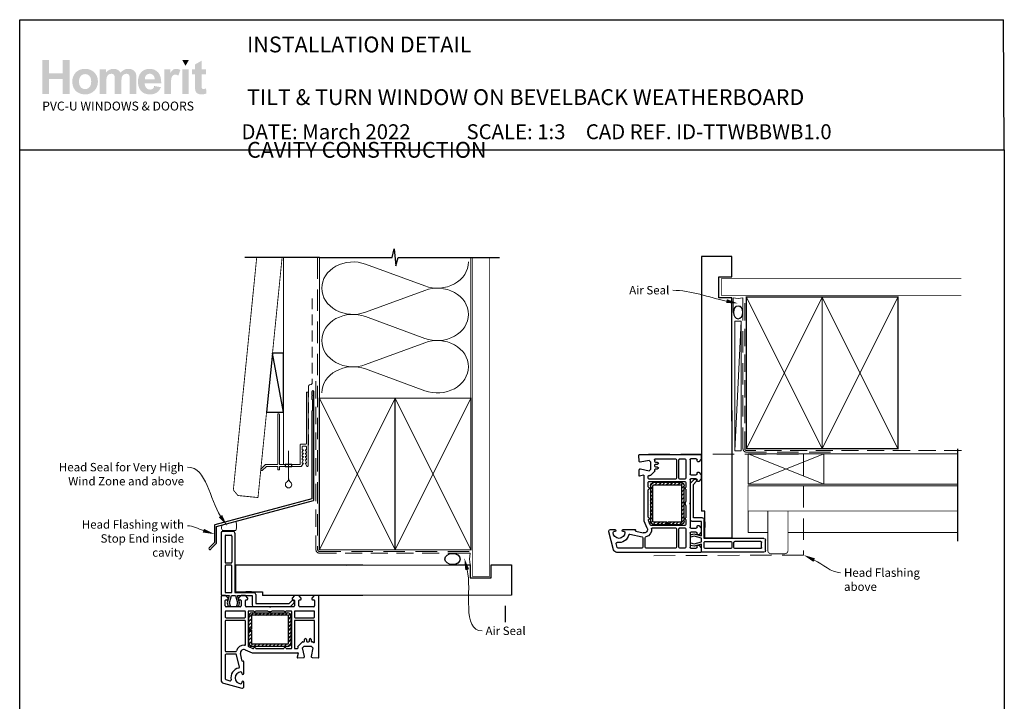
# Model space of a CAD drawing. Units: millimetres. Extents: x 12 to 1226, y 16 to 787.
# Drawn here: x 23 to 608, y 383 to 787 of the extents above; entities that cross this region are included whole.
import ezdxf
from ezdxf import colors
from ezdxf.entities.mleader import LeaderData, LeaderLine
from ezdxf.math import Vec2, Vec3

# ---------------------------------------------------------------- set-up
doc = ezdxf.new("R2010")
doc.units = ezdxf.units.MM
doc.linetypes.add('DASHED', pattern=[19.05, 12.7, -6.35])
doc.layers.add('Homerit', color=2, linetype='Continuous')
doc.layers.add('INK_EXT_XXXXXX', color=7, linetype='Continuous')
doc.styles.add('General notes', font='arial.ttf', dxfattribs={"height": 3.5})
doc.styles.get("Standard").update_dxf_attribs({"font": 'arial.ttf'})

# ---------------------------------------------------------------- blocks, each defined once
blk = doc.blocks.new('sealant')
at = {"layer": 'Homerit', "color": 9, "lineweight": 20}
blk.add_lwpolyline([(-10.46, -7), (0, -7, -0.106806), (0, 0), (-10.46, 0)], format="xyb", dxfattribs=at)
at = {"layer": 'Homerit', "color": 9, "lineweight": 20, "extrusion": (0, 0, -1)}
blk.add_ellipse((-10.46, -3.5), major_axis=(4.77, 0), ratio=0.733157, start_param=-1.570796, end_param=1.570796, dxfattribs=at)
at = {"layer": 'Homerit', "color": 7, "lineweight": 25}
blk.add_ellipse((-10.46, -3.5), major_axis=(-4.56, 0), ratio=0.728665, dxfattribs=at)
blk = doc.blocks.new('drop1')
at = {"layer": 'Homerit', "color": 8, "linetype": 'DASHED', "lineweight": 9, "ltscale": 20}
blk.add_lwpolyline([(0, -8.09), (0, 8.09)], dxfattribs=at)
at = {"layer": 'Homerit', "color": 2, "lineweight": 25}
blk.add_lwpolyline([(-2, -1.2), (2, -1.2), (2, 0), (-2, 0)], close=True, dxfattribs=at)
at = {"layer": 'Homerit', "color": 8, "linetype": 'Continuous', "lineweight": 9, "ltscale": 0.2}
blk.add_lwpolyline([(0, -8.1, -0.232217), (-1.17, -10.47, 2.918303), (1.17, -10.46, -0.232153), (0, -8.09)], format="xyb", dxfattribs=at)
blk = doc.blocks.new('PVC Profile')
at = {"lineweight": 25}
h = blk.add_hatch(dxfattribs=at)
h.set_pattern_fill('ANSI31', color=256, scale=0.5)
h.set_pattern_definition([(45, (113.603, 29.7745), (-1.122532, 1.122532), [])])
h.paths.add_polyline_path([(182.98, -14.95, -0.414214), (180.98, -12.95), (180.98, -5.2), (182.48, -5.2), (182.48, -12.95, 0.414214), (182.98, -13.45), (203.98, -13.45, 0.414214), (204.48, -12.95), (204.48, 3.05, 0.414214), (203.98, 3.55), (182.98, 3.55, 0.414214), (182.48, 3.05), (182.48, -4.7), (180.98, -4.7), (180.98, 3.05, -0.414214), (182.98, 5.05), (203.98, 5.05, -0.414196), (205.98, 3.05), (205.98, -12.95, -0.414214), (203.98, -14.95)])
for p, q in [((165.53, 53.37), (171.73, 53.37)), ((164.53, 52.37), (164.53, 16.37)), ((166.83, 50.57), (166.83, 35.07)), ((167.33, 51.07), (170.43, 51.07)), ((170.93, 50.57), (170.93, 35.07)), ((172.73, 52.37), (172.73, 16.97)), ((166.83, 32.77), (166.83, 17.47)), ((167.33, 34.57), (170.43, 34.57)), ((170.43, 33.27), (167.33, 33.27)), ((170.93, 17.47), (170.93, 32.77)), ((248.63, 33.36), (172.98, 33.36)), ((172.98, 33.36), (172.98, 17.36)), ((164.49, 14.75), (164.49, -34.9)), ((164.53, 16.37), (164.53, 15.86)), ((167.19, 15.25), (164.99, 15.25)), ((165.03, 15.36), (165.53, 15.37)), ((165.53, 15.37), (169.34, 15.37)), ((166.99, 9.06), (166.99, 12.25)), ((168.69, 13.75), (167.19, 15.25)), ((167.33, 16.97), (170.43, 16.97)), ((167.49, 12.75), (168.19, 12.75)), ((167.49, 12.75), (167.49, 12.75)), ((169.34, 15.37), (168.07, 11)), ((168.69, 13.25), (168.69, 13.75)), ((169.56, 11.02), (170.73, 15.37)), ((170.73, 15.37), (172.98, 15.37)), ((172.73, 16.97), (184.03, 16.97)), ((172.98, 17.36), (188.98, 17.36)), ((172.98, 15.37), (174.14, 11.02)), ((174.3, 15.37), (182.89, 15.37)), ((175.5, 10.87), (174.3, 15.37)), ((176.39, 15.25), (174.89, 13.75)), ((174.89, 13.75), (174.89, 13.25)), ((175.39, 12.75), (175.89, 12.75)), ((178.89, 15.25), (176.39, 15.25)), ((176.39, 12.25), (176.39, 9.05)), ((180.39, 13.75), (178.89, 15.25)), ((178.89, 9.05), (178.89, 12.25)), ((182.55, 17.36), (179.25, 17.36)), ((179.39, 12.75), (179.89, 12.75)), ((180.39, 13.25), (180.39, 13.75)), ((182.89, 15.37), (182.89, 9.75)), ((185.03, 15.97), (185.03, 10.57)), ((188.98, 17.36), (188.98, 15.36)), ((204.83, 10.57), (206.47, 12.21)), ((208.09, 15.25), (206.59, 13.75)), ((206.59, 13.75), (206.59, 13.25)), ((207.09, 12.75), (207.59, 12.75)), ((207.79, 11.9), (207.94, 11.47)), ((210.59, 15.25), (208.09, 15.25)), ((208.09, 12.25), (208.09, 9.05)), ((212.09, 13.75), (210.59, 15.25)), ((210.59, 9.05), (210.59, 12.25)), ((211.09, 12.75), (211.59, 12.75)), ((212.09, 13.25), (212.09, 13.75)), ((219.79, 15.25), (218.29, 13.75)), ((218.29, 13.75), (218.29, 13.25)), ((218.79, 12.75), (219.49, 12.75)), ((221.99, 15.25), (219.79, 15.25)), ((219.99, 12.25), (219.99, 9.05)), ((222.49, -21.45), (222.49, 14.75)), ((175.89, 8.55), (167.49, 8.55)), ((178.49, 6.05), (167.49, 6.05)), ((168.07, 11), (168.63, 8.89)), ((168.63, 8.89), (170.13, 8.89)), ((170.13, 8.89), (169.56, 11.02)), ((174.14, 11.02), (173.57, 8.89)), ((173.57, 8.89), (174.97, 8.89)), ((174.97, 8.89), (175.5, 10.87)), ((193.19, 8.55), (179.39, 8.55)), ((183.99, 6.05), (180.99, 6.05)), ((183.89, 8.75), (205.61, 8.75)), ((192.31, 6.05), (184.99, 6.05)), ((185.03, 10.57), (204.83, 10.57)), ((193.49, 8.25), (193.19, 8.55)), ((193.79, 8.55), (193.49, 8.25)), ((207.59, 8.55), (193.79, 8.55)), ((201.99, 6.05), (194.68, 6.05)), ((205.99, 6.05), (202.99, 6.05)), ((205.61, 8.75), (207.82, 10.95)), ((219.49, 6.05), (208.49, 6.05)), ((219.49, 8.55), (211.09, 8.55)), ((166.99, 5.55), (166.99, 2.5)), ((167.49, 2), (178.49, 2)), ((178.49, 0.5), (167.49, 0.5)), ((178.99, 2.5), (178.99, 5.55)), ((180.49, 5.55), (180.49, -14.61)), ((180.98, -4.7), (180.98, 3.05)), ((182.48, 3.05), (182.48, -4.7)), ((182.98, 5.05), (203.98, 5.05)), ((203.98, 3.55), (182.98, 3.55)), ((204.48, -12.95), (204.48, 3.05)), ((205.98, 3.05), (205.98, -12.95)), ((206.49, -15.75), (206.49, 5.55)), ((207.99, 5.55), (207.99, 2.5)), ((208.49, 2), (219.49, 2)), ((219.49, 0.5), (208.49, 0.5)), ((219.99, 2.5), (219.99, 5.55)), ((166.99, 0), (166.99, -17.5)), ((178.99, -13.78), (178.99, 0)), ((182.48, -4.7), (180.98, -4.7)), ((180.98, -5.2), (182.48, -5.2)), ((180.98, -12.95), (180.98, -5.2)), ((182.48, -5.2), (182.48, -12.95)), ((207.99, 0), (207.99, -15.75)), ((219.99, -12.08), (219.99, 0)), ((214.09, -11.75), (214.09, -10.75)), ((215.09, -10.75), (215.09, -11.75)), ((216.89, -11.75), (216.89, -10.75)), ((217.89, -10.75), (217.89, -11.75)), ((178.79, -16.92), (178.79, -16.92)), ((178.79, -16.92), (182.99, -18.75)), ((180.79, -15.06), (183.32, -16.17)), ((182.98, -13.45), (203.98, -13.45)), ((203.98, -14.95), (182.98, -14.95)), ((183.32, -16.17), (183.32, -16.17)), ((185.47, -16.25), (201.51, -16.25)), ((203.47, -16.25), (205.99, -16.25)), ((208.49, -16.25), (209.7, -16.25)), ((210.19, -15.64), (210.1, -15.23)), ((210.23, -14.77), (212.6, -12.4)), ((210.23, -14.77), (210.23, -14.77)), ((212.78, -15.75), (213.78, -14.75)), ((213.98, -20.94), (212.78, -15.75)), ((212.95, -12.25), (212.95, -12.25)), ((212.95, -12.25), (213.59, -12.25)), ((213.78, -14.75), (217.92, -14.75)), ((215.59, -12.25), (216.39, -12.25)), ((217.92, -14.75), (218.92, -15.75)), ((218.92, -15.75), (218, -20.98)), ((218.39, -12.25), (218.75, -12.25)), ((219.1, -12.39), (219.15, -12.44)), ((166.99, -20), (166.99, -34.13)), ((167.49, -18), (173.16, -18)), ((173.15, -19.5), (167.49, -19.5)), ((173.64, -19.89), (173.64, -19.89)), ((175.33, -27.15), (173.64, -19.89)), ((177.07, -23.59), (176.05, -19.2)), ((182.99, -18.75), (210.01, -18.75)), ((210.3, -19.13), (209.7, -21.36)), ((209.7, -21.36), (209.7, -21.36)), ((210.01, -21.74), (213.53, -21.55)), ((210.3, -19.13), (210.3, -19.13)), ((217.99, -21.06), (217.99, -21.06)), ((218.47, -21.56), (222.18, -21.75)), ((221.75, -21.77), (221.75, -21.77)), ((222.18, -21.75), (222.18, -21.75)), ((177.07, -23.59), (177.07, -23.59)), ((177.62, -23.76), (177.44, -23.81)), ((177.99, -31.05), (177.99, -24.06)), ((164.49, -34.9), (164.49, -34.9)), ((167.36, -34.62), (169.77, -35.26)), ((176.79, -30.6), (176.79, -31.05)), ((165.98, -36.84), (176.72, -39.71)), ((169.77, -35.26), (169.77, -35.26)), ((176.79, -36.15), (176.79, -36.6)), ((177.99, -38.75), (177.99, -36.15))]:
    blk.add_line(p, q, dxfattribs=at)
blk.add_line((248.63, 15.36), (188.98, 15.32))
for centre, radius, start, end in [((165.53, 52.37), 1, 90, 180), ((167.33, 50.57), 0.5, 90, 180), ((170.43, 50.57), 0.5, 0, 90), ((167.33, 35.07), 0.5, 180, 270), ((167.33, 32.77), 0.5, 90, 180), ((170.43, 35.07), 0.5, 270, 0), ((170.43, 32.77), 0.5, 0, 90), ((164.99, 14.75), 0.5, 90, 180), ((165.03, 15.86), 0.5, 180, 270.12471), ((167.33, 17.47), 0.5, 180, 270), ((167.49, 12.25), 0.5, 90, 180), ((168.19, 13.25), 0.5, 270, 0), ((170.43, 17.47), 0.5, 270, 0), ((175.39, 13.25), 0.5, 180, 270), ((175.89, 12.25), 0.5, 0, 90), ((179.39, 12.25), 0.5, 90, 180), ((179.89, 13.25), 0.5, 270, 0), ((184.03, 15.97), 1, 0, 90), ((207.03, 11.64), 0.8, 18.93829, 135), ((207.09, 13.25), 0.5, 180, 270), ((207.59, 12.25), 0.5, 0, 90), ((211.09, 12.25), 0.5, 90, 180), ((211.59, 13.25), 0.5, 270, 0), ((218.79, 13.25), 0.5, 180, 270), ((219.49, 12.25), 0.5, 0, 90), ((221.99, 14.75), 0.5, 360, 90), ((167.49, 9.05), 0.5, 178.73391, 270), ((167.49, 5.55), 0.5, 90, 180), ((175.89, 9.05), 0.5, 270, 0), ((178.49, 5.55), 0.5, 360, 90), ((179.39, 9.05), 0.5, 180, 270), ((180.99, 5.55), 0.5, 90, 180), ((183.89, 9.75), 1, 180, 270), ((184.49, 6.05), 0.5, 180, 0), ((193.49, 8.25), 2.5, 241.64363, 298.35637), ((202.49, 6.05), 0.5, 180, 0), ((205.99, 5.55), 0.5, 360, 90), ((207.59, 9.05), 0.5, 270, 0), ((207.46, 11.31), 0.5, 315, 18.93829), ((208.49, 5.55), 0.5, 90, 180), ((211.09, 9.05), 0.5, 180, 270), ((219.49, 9.05), 0.5, 270, 0), ((219.49, 5.55), 0.5, 360, 90), ((167.49, 2.5), 0.5, 180, 270), ((167.49, 0), 0.5, 90, 180), ((178.49, 2.5), 0.5, 270, 0), ((178.49, 0), 0.5, 0, 90), ((182.98, 3.05), 2, 90, 180), ((182.98, 3.05), 0.5, 90, 180), ((203.98, 3.05), 2, 360, 89.9965), ((203.98, 3.05), 0.5, 0, 90), ((208.49, 2.5), 0.5, 180, 270), ((208.49, 0), 0.5, 90, 180), ((219.49, 2.5), 0.5, 270, 0), ((219.49, 0), 0.5, 0, 90), ((214.59, -10.75), 0.5, 360, 180), ((217.39, -10.75), 0.5, 360, 180), ((167.49, -17.5), 0.5, 180, 270), ((177.99, -18.75), 4.5, 84.36712, 165.52272), ((177.99, -18.75), 2, 66.42098, 193.14481), ((178.49, -13.78), 0.5, 263.29002, 0), ((180.99, -14.6), 0.5, 180.56312, 246.41387), ((182.98, -12.95), 2, 180, 270), ((182.98, -12.95), 0.5, 180, 270), ((183.52, -15.71), 0.5, 246.41667, 345.98411), ((184.49, -15.95), 0.5, 12.01117, 165.9909), ((185.47, -15.75), 0.5, 191.0655, 270), ((201.51, -15.75), 0.5, 268.94024, 348.4679), ((202.49, -15.95), 0.5, 12.01124, 168.45825), ((203.47, -15.75), 0.5, 191.06543, 270), ((203.98, -12.95), 0.5, 270, 0), ((203.98, -12.95), 2, 270, 0), ((205.99, -15.75), 0.5, 270, 0), ((208.49, -15.75), 0.5, 180, 270), ((209.7, -15.75), 0.5, 270.07337, 13.00143), ((210.58, -15.12), 0.5, 135, 193.00458), ((212.95, -12.75), 0.5, 90, 135), ((213.59, -11.75), 0.5, 270, 0), ((215.59, -11.75), 0.5, 180, 270), ((216.39, -11.75), 0.5, 270, 0), ((218.39, -11.75), 0.5, 180, 270), ((218.75, -12.75), 0.5, 45.36695, 90), ((219.49, -12.08), 0.5, 226.31805, 0), ((167.49, -20), 0.5, 90, 180), ((173.15, -20), 0.5, 13.1372, 90), ((173.15, -17.5), 0.5, 270.31777, 345.52272), ((209.99, -21.44), 0.3, 164.99647, 273.01156), ((210.01, -19.05), 0.3, 345.00251, 90), ((213.49, -21.06), 0.5, 273.7496, 13.00143), ((218.49, -21.06), 0.5, 171.13801, 180), ((218.49, -21.06), 0.5, 180, 266.99089), ((222.19, -21.45), 0.3, 266.9915, 0), ((176.29, -33.6), 6, 102.85779, 190.45295), ((174.85, -27.27), 0.5, 282.85201, 13.14401), ((177.36, -23.52), 0.3, 193.15043, 284.99146), ((177.69, -24.05), 0.3, 358.85251, 105.02303), ((166.49, -34.9), 2, 179.99825, 255.00145), ((167.49, -34.14), 0.5, 179.76741, 255.0019), ((169.9, -34.78), 0.5, 254.98875, 10.45123), ((176.29, -33.6), 3.5, 90, 270), ((176.29, -30.6), 0.5, 0, 90), ((177.39, -31.05), 0.6, 180, 0), ((176.29, -36.6), 0.5, 270, 360), ((176.99, -38.75), 1, 253.9494, 0), ((177.39, -36.15), 0.6, 0, 180)]:
    blk.add_arc(centre, radius, start, end, dxfattribs=at)
blk.add_arc((171.72, 52.36), 1.01, 0.48723, 89.51277)

msp = doc.modelspace()

# ---------------------------------------------------------------- hatches: boundary and pattern name
at = {"linetype": 'Continuous', "true_color": 0x2776bb}
h = msp.add_hatch(color=152, dxfattribs=at)
h.dxf.hatch_style = 1
edge = h.paths.add_edge_path()
edge.add_spline(control_points=[(69.53, 750.29), (69.53, 752.47), (68.82, 754.27), (67.39, 755.7)], knot_values=[0, 0, 0, 0, 1, 1, 1, 1], degree=3, periodic=0)
edge.add_spline(control_points=[(67.39, 755.7), (65.97, 757.13), (64.14, 757.84), (61.91, 757.84)], knot_values=[0, 0, 0, 0, 1, 1, 1, 1], degree=3, periodic=0)
edge.add_spline(control_points=[(61.91, 757.84), (60.46, 757.84), (59.16, 757.52), (57.98, 756.89)], knot_values=[0, 0, 0, 0, 1, 1, 1, 1], degree=3, periodic=0)
edge.add_spline(control_points=[(57.98, 756.89), (56.81, 756.27), (55.91, 755.35), (55.27, 754.16)], knot_values=[0, 0, 0, 0, 1, 1, 1, 1], degree=3, periodic=0)
edge.add_spline(control_points=[(55.27, 754.16), (54.63, 752.96), (54.31, 751.73), (54.31, 750.45)], knot_values=[0, 0, 0, 0, 1, 1, 1, 1], degree=3, periodic=0)
edge.add_spline(control_points=[(54.31, 750.45), (54.31, 748.78), (54.63, 747.37), (55.27, 746.21)], knot_values=[0, 0, 0, 0, 1, 1, 1, 1], degree=3, periodic=0)
edge.add_spline(control_points=[(55.27, 746.21), (55.91, 745.04), (56.84, 744.16), (58.07, 743.56)], knot_values=[0, 0, 0, 0, 1, 1, 1, 1], degree=3, periodic=0)
edge.add_spline(control_points=[(58.07, 743.56), (59.29, 742.96), (60.58, 742.66), (61.94, 742.66)], knot_values=[0, 0, 0, 0, 1, 1, 1, 1], degree=3, periodic=0)
edge.add_spline(control_points=[(61.94, 742.66), (64.12, 742.66), (65.93, 743.38), (67.37, 744.82)], knot_values=[0, 0, 0, 0, 1, 1, 1, 1], degree=3, periodic=0)
edge.add_spline(control_points=[(67.37, 744.82), (68.81, 746.27), (69.53, 748.09), (69.53, 750.29)], knot_values=[0, 0, 0, 0, 1, 1, 1, 1], degree=3, periodic=0)
edge = h.paths.add_edge_path(flags=16)
edge.add_spline(control_points=[(58.31, 750.25), (58.31, 751.69), (58.66, 752.79), (59.35, 753.55)], knot_values=[0, 0, 0, 0, 1, 1, 1, 1], degree=3, periodic=0)
edge.add_spline(control_points=[(59.35, 753.55), (60.05, 754.32), (60.91, 754.7), (61.93, 754.7)], knot_values=[0, 0, 0, 0, 1, 1, 1, 1], degree=3, periodic=0)
edge.add_spline(control_points=[(61.93, 754.7), (62.95, 754.7), (63.81, 754.32), (64.5, 753.55)], knot_values=[0, 0, 0, 0, 1, 1, 1, 1], degree=3, periodic=0)
edge.add_spline(control_points=[(64.5, 753.55), (65.19, 752.79), (65.53, 751.69), (65.53, 750.28)], knot_values=[0, 0, 0, 0, 1, 1, 1, 1], degree=3, periodic=0)
edge.add_spline(control_points=[(65.53, 750.28), (65.53, 748.82), (65.19, 747.71), (64.5, 746.94)], knot_values=[0, 0, 0, 0, 1, 1, 1, 1], degree=3, periodic=0)
edge.add_spline(control_points=[(64.5, 746.94), (63.81, 746.18), (62.95, 745.8), (61.93, 745.8)], knot_values=[0, 0, 0, 0, 1, 1, 1, 1], degree=3, periodic=0)
edge.add_spline(control_points=[(61.93, 745.8), (60.91, 745.8), (60.05, 746.18), (59.35, 746.94)], knot_values=[0, 0, 0, 0, 1, 1, 1, 1], degree=3, periodic=0)
edge.add_spline(control_points=[(59.35, 746.94), (58.66, 747.71), (58.31, 748.81), (58.31, 750.25)], knot_values=[0, 0, 0, 0, 1, 1, 1, 1], degree=3, periodic=0)
edge = h.paths.add_edge_path()
edge.add_spline(control_points=[(74.52, 750.06), (74.52, 751.45), (74.62, 752.45), (74.83, 753.05)], knot_values=[0, 0, 0, 0, 1, 1, 1, 1], degree=3, periodic=0)
edge.add_spline(control_points=[(74.83, 753.05), (75.04, 753.66), (75.39, 754.12), (75.87, 754.43)], knot_values=[0, 0, 0, 0, 1, 1, 1, 1], degree=3, periodic=0)
edge.add_spline(control_points=[(75.87, 754.43), (76.35, 754.75), (76.9, 754.91), (77.5, 754.91)], knot_values=[0, 0, 0, 0, 1, 1, 1, 1], degree=3, periodic=0)
edge.add_spline(control_points=[(77.5, 754.91), (78, 754.91), (78.4, 754.81), (78.69, 754.61)], knot_values=[0, 0, 0, 0, 1, 1, 1, 1], degree=3, periodic=0)
edge.add_spline(control_points=[(78.69, 754.61), (78.99, 754.41), (79.2, 754.11), (79.34, 753.7)], knot_values=[0, 0, 0, 0, 1, 1, 1, 1], degree=3, periodic=0)
edge.add_spline(control_points=[(79.34, 753.7), (79.48, 753.29), (79.55, 752.37), (79.55, 750.96)], knot_values=[0, 0, 0, 0, 1, 1, 1, 1], degree=3, periodic=0)
edge.add_line((79.55, 750.96), (79.55, 743))
edge.add_line((79.55, 743), (83.46, 743))
edge.add_line((83.46, 743), (83.46, 749.98))
edge.add_spline(control_points=[(83.46, 749.98), (83.46, 751.34), (83.57, 752.34), (83.78, 752.98)], knot_values=[0, 0, 0, 0, 1, 1, 1, 1], degree=3, periodic=0)
edge.add_spline(control_points=[(83.78, 752.98), (84, 753.61), (84.35, 754.09), (84.83, 754.42)], knot_values=[0, 0, 0, 0, 1, 1, 1, 1], degree=3, periodic=0)
edge.add_spline(control_points=[(84.83, 754.42), (85.31, 754.75), (85.83, 754.91), (86.38, 754.91)], knot_values=[0, 0, 0, 0, 1, 1, 1, 1], degree=3, periodic=0)
edge.add_spline(control_points=[(86.38, 754.91), (87.13, 754.91), (87.69, 754.64), (88.05, 754.09)], knot_values=[0, 0, 0, 0, 1, 1, 1, 1], degree=3, periodic=0)
edge.add_spline(control_points=[(88.05, 754.09), (88.32, 753.67), (88.45, 752.74), (88.45, 751.3)], knot_values=[0, 0, 0, 0, 1, 1, 1, 1], degree=3, periodic=0)
edge.add_line((88.45, 751.3), (88.45, 743))
edge.add_line((88.45, 743), (92.37, 743))
edge.add_line((92.37, 743), (92.37, 752.28))
edge.add_spline(control_points=[(92.37, 752.28), (92.37, 753.66), (92.23, 754.66), (91.96, 755.28)], knot_values=[0, 0, 0, 0, 1, 1, 1, 1], degree=3, periodic=0)
edge.add_spline(control_points=[(91.96, 755.28), (91.59, 756.12), (91.03, 756.76), (90.28, 757.19)], knot_values=[0, 0, 0, 0, 1, 1, 1, 1], degree=3, periodic=0)
edge.add_spline(control_points=[(90.28, 757.19), (89.52, 757.62), (88.6, 757.84), (87.52, 757.84)], knot_values=[0, 0, 0, 0, 1, 1, 1, 1], degree=3, periodic=0)
edge.add_spline(control_points=[(87.52, 757.84), (86.66, 757.84), (85.86, 757.65), (85.11, 757.27)], knot_values=[0, 0, 0, 0, 1, 1, 1, 1], degree=3, periodic=0)
edge.add_spline(control_points=[(85.11, 757.27), (84.35, 756.89), (83.65, 756.31), (83, 755.54)], knot_values=[0, 0, 0, 0, 1, 1, 1, 1], degree=3, periodic=0)
edge.add_spline(control_points=[(83, 755.54), (82.56, 756.31), (81.99, 756.89), (81.29, 757.27)], knot_values=[0, 0, 0, 0, 1, 1, 1, 1], degree=3, periodic=0)
edge.add_spline(control_points=[(81.29, 757.27), (80.59, 757.65), (79.77, 757.84), (78.83, 757.84)], knot_values=[0, 0, 0, 0, 1, 1, 1, 1], degree=3, periodic=0)
edge.add_spline(control_points=[(78.83, 757.84), (77.04, 757.84), (75.51, 757.08), (74.22, 755.56)], knot_values=[0, 0, 0, 0, 1, 1, 1, 1], degree=3, periodic=0)
edge.add_line((74.22, 755.56), (74.22, 757.54))
edge.add_line((74.22, 757.54), (70.6, 757.54))
edge.add_line((70.6, 757.54), (70.6, 743))
edge.add_line((70.6, 743), (74.52, 743))
edge.add_line((74.52, 743), (74.52, 750.06))
edge = h.paths.add_edge_path()
edge.add_spline(control_points=[(107.11, 749.15), (107.16, 752.09), (106.55, 754.28), (105.28, 755.7)], knot_values=[0, 0, 0, 0, 1, 1, 1, 1], degree=3, periodic=0)
edge.add_spline(control_points=[(105.28, 755.7), (104.01, 757.13), (102.28, 757.84), (100.08, 757.84)], knot_values=[0, 0, 0, 0, 1, 1, 1, 1], degree=3, periodic=0)
edge.add_spline(control_points=[(100.08, 757.84), (98.12, 757.84), (96.5, 757.16), (95.22, 755.79)], knot_values=[0, 0, 0, 0, 1, 1, 1, 1], degree=3, periodic=0)
edge.add_spline(control_points=[(95.22, 755.79), (93.94, 754.43), (93.3, 752.55), (93.3, 750.14)], knot_values=[0, 0, 0, 0, 1, 1, 1, 1], degree=3, periodic=0)
edge.add_spline(control_points=[(93.3, 750.14), (93.3, 748.12), (93.79, 746.45), (94.76, 745.13)], knot_values=[0, 0, 0, 0, 1, 1, 1, 1], degree=3, periodic=0)
edge.add_spline(control_points=[(94.76, 745.13), (95.99, 743.48), (97.9, 742.66), (100.46, 742.66)], knot_values=[0, 0, 0, 0, 1, 1, 1, 1], degree=3, periodic=0)
edge.add_spline(control_points=[(100.46, 742.66), (102.09, 742.66), (103.44, 743.02), (104.52, 743.76)], knot_values=[0, 0, 0, 0, 1, 1, 1, 1], degree=3, periodic=0)
edge.add_spline(control_points=[(104.52, 743.76), (105.6, 744.49), (106.39, 745.56), (106.89, 746.96)], knot_values=[0, 0, 0, 0, 1, 1, 1, 1], degree=3, periodic=0)
edge.add_line((106.89, 746.96), (103.02, 747.6))
edge.add_spline(control_points=[(103.02, 747.6), (102.81, 746.88), (102.49, 746.35), (102.07, 746.03)], knot_values=[0, 0, 0, 0, 1, 1, 1, 1], degree=3, periodic=0)
edge.add_spline(control_points=[(102.07, 746.03), (101.65, 745.7), (101.13, 745.54), (100.52, 745.54)], knot_values=[0, 0, 0, 0, 1, 1, 1, 1], degree=3, periodic=0)
edge.add_spline(control_points=[(100.52, 745.54), (99.61, 745.54), (98.86, 745.85), (98.25, 746.49)], knot_values=[0, 0, 0, 0, 1, 1, 1, 1], degree=3, periodic=0)
edge.add_spline(control_points=[(98.25, 746.49), (97.65, 747.12), (97.33, 748.01), (97.3, 749.15)], knot_values=[0, 0, 0, 0, 1, 1, 1, 1], degree=3, periodic=0)
edge.add_line((97.3, 749.15), (107.11, 749.15))
edge = h.paths.add_edge_path(flags=16)
edge.add_spline(control_points=[(97.37, 751.52), (97.36, 752.56), (97.63, 753.39), (98.19, 754)], knot_values=[0, 0, 0, 0, 1, 1, 1, 1], degree=3, periodic=0)
edge.add_spline(control_points=[(98.19, 754), (98.75, 754.61), (99.46, 754.91), (100.32, 754.91)], knot_values=[0, 0, 0, 0, 1, 1, 1, 1], degree=3, periodic=0)
edge.add_spline(control_points=[(100.32, 754.91), (101.12, 754.91), (101.8, 754.62), (102.36, 754.05)], knot_values=[0, 0, 0, 0, 1, 1, 1, 1], degree=3, periodic=0)
edge.add_spline(control_points=[(102.36, 754.05), (102.91, 753.47), (103.21, 752.63), (103.24, 751.52)], knot_values=[0, 0, 0, 0, 1, 1, 1, 1], degree=3, periodic=0)
edge.add_line((103.24, 751.52), (97.37, 751.52))
edge = h.paths.add_edge_path()
edge.add_spline(control_points=[(112.87, 747.48), (112.87, 749.95), (112.97, 751.57), (113.19, 752.35)], knot_values=[0, 0, 0, 0, 1, 1, 1, 1], degree=3, periodic=0)
edge.add_spline(control_points=[(113.19, 752.35), (113.4, 753.12), (113.7, 753.66), (114.07, 753.95)], knot_values=[0, 0, 0, 0, 1, 1, 1, 1], degree=3, periodic=0)
edge.add_spline(control_points=[(114.07, 753.95), (114.44, 754.25), (114.9, 754.4), (115.43, 754.4)], knot_values=[0, 0, 0, 0, 1, 1, 1, 1], degree=3, periodic=0)
edge.add_spline(control_points=[(115.43, 754.4), (115.99, 754.4), (116.59, 754.19), (117.23, 753.77)], knot_values=[0, 0, 0, 0, 1, 1, 1, 1], degree=3, periodic=0)
edge.add_line((117.23, 753.77), (118.46, 757.12))
edge.add_spline(control_points=[(118.46, 757.12), (117.64, 757.6), (116.79, 757.84), (115.91, 757.84)], knot_values=[0, 0, 0, 0, 1, 1, 1, 1], degree=3, periodic=0)
edge.add_spline(control_points=[(115.91, 757.84), (115.28, 757.84), (114.72, 757.69), (114.23, 757.39)], knot_values=[0, 0, 0, 0, 1, 1, 1, 1], degree=3, periodic=0)
edge.add_spline(control_points=[(114.23, 757.39), (113.74, 757.09), (113.18, 756.45), (112.57, 755.47)], knot_values=[0, 0, 0, 0, 1, 1, 1, 1], degree=3, periodic=0)
edge.add_line((112.57, 755.47), (112.57, 757.54))
edge.add_line((112.57, 757.54), (108.95, 757.54))
edge.add_line((108.95, 757.54), (108.95, 743))
edge.add_line((108.95, 743), (112.87, 743))
edge.add_line((112.87, 743), (112.87, 747.48))
h.paths.add_polyline_path([(123.49, 757.54), (119.57, 757.54), (119.57, 743), (123.49, 743)])
edge = h.paths.add_edge_path()
edge.add_line((131.07, 754.48), (133.73, 754.48))
edge.add_line((133.73, 754.48), (133.73, 757.54))
edge.add_line((133.73, 757.54), (131.07, 757.54))
edge.add_line((131.07, 757.54), (131.07, 762.66))
edge.add_line((131.07, 762.66), (127.15, 760.42))
edge.add_line((127.15, 760.42), (127.15, 757.54))
edge.add_line((127.15, 757.54), (125.35, 757.54))
edge.add_line((125.35, 757.54), (125.35, 754.48))
edge.add_line((125.35, 754.48), (127.15, 754.48))
edge.add_line((127.15, 754.48), (127.15, 748.13))
edge.add_spline(control_points=[(127.15, 748.13), (127.15, 746.77), (127.2, 745.86), (127.28, 745.41)], knot_values=[0, 0, 0, 0, 1, 1, 1, 1], degree=3, periodic=0)
edge.add_spline(control_points=[(127.28, 745.41), (127.38, 744.78), (127.56, 744.28), (127.82, 743.91)], knot_values=[0, 0, 0, 0, 1, 1, 1, 1], degree=3, periodic=0)
edge.add_spline(control_points=[(127.82, 743.91), (128.08, 743.54), (128.49, 743.24), (129.05, 743.01)], knot_values=[0, 0, 0, 0, 1, 1, 1, 1], degree=3, periodic=0)
edge.add_spline(control_points=[(129.05, 743.01), (129.61, 742.77), (130.24, 742.66), (130.94, 742.66)], knot_values=[0, 0, 0, 0, 1, 1, 1, 1], degree=3, periodic=0)
edge.add_spline(control_points=[(130.94, 742.66), (132.08, 742.66), (133.09, 742.85), (133.99, 743.23)], knot_values=[0, 0, 0, 0, 1, 1, 1, 1], degree=3, periodic=0)
edge.add_line((133.99, 743.23), (133.71, 746.21))
edge.add_spline(control_points=[(133.71, 746.21), (133.03, 745.96), (132.51, 745.84), (132.15, 745.84)], knot_values=[0, 0, 0, 0, 1, 1, 1, 1], degree=3, periodic=0)
edge.add_spline(control_points=[(132.15, 745.84), (131.89, 745.84), (131.67, 745.9), (131.49, 746.03)], knot_values=[0, 0, 0, 0, 1, 1, 1, 1], degree=3, periodic=0)
edge.add_spline(control_points=[(131.49, 746.03), (131.31, 746.16), (131.2, 746.32), (131.14, 746.52)], knot_values=[0, 0, 0, 0, 1, 1, 1, 1], degree=3, periodic=0)
edge.add_spline(control_points=[(131.14, 746.52), (131.09, 746.72), (131.07, 747.41), (131.07, 748.6)], knot_values=[0, 0, 0, 0, 1, 1, 1, 1], degree=3, periodic=0)
edge.add_line((131.07, 748.6), (131.07, 754.48))
h.paths.add_polyline_path([(52.7, 763.04), (48.57, 763.04), (48.57, 755.17), (40.57, 755.17), (40.57, 763.04), (36.44, 763.04), (36.44, 743), (40.57, 743), (40.57, 751.77), (48.57, 751.77), (48.57, 743), (52.7, 743)])
at = {"linetype": 'Continuous', "lineweight": 0, "true_color": 0xed1f24}
h = msp.add_hatch(color=240, dxfattribs=at)
h.dxf.hatch_style = 1
h.paths.add_polyline_path([(123.48, 763.03), (119.59, 763.03), (121.53, 759.66)])

# ---------------------------------------------------------------- linework, layer by layer
at = {"color": 7}
for p, q in [((23.08, 671.37), (23.08, 786.99)), ((445.91, 646.47), (427.91, 646.47)), ((445.91, 634.47), (445.91, 646.47)), ((438.2, 634.47), (445.91, 634.47)), ((217.23, 463.38), (290.52, 463.44)), ((290.52, 463.44), (290.52, 455.74)), ((302.97, 455.74), (302.97, 463.45)), ((302.97, 463.45), (314.97, 463.45)), ((314.97, 463.45), (314.97, 445.45)), ((290.52, 455.74), (302.97, 455.74)), ((314.97, 445.45), (217.23, 445.38))]:
    msp.add_line(p, q, dxfattribs=at)
for p in [(23.08, 786.99), (607.6, 709.68)]:
    msp.add_line(p, (607.22, 786.99))
msp.add_lwpolyline([(23.08, 709.68), (607.6, 709.68), (607.6, 16.35), (23.08, 16.35)], close=True, dxfattribs=at)
at = {"layer": 'Homerit', "color": 7, "lineweight": 13}
msp.add_line((179.75, 645.94), (179.75, 523.02), dxfattribs=at)
at = {"layer": 'Homerit', "color": 7, "lineweight": 5}
for p, q in [((228.38, 641.92), (263.55, 628.99)), ((263.55, 626.38), (228.38, 613.44)), ((228.38, 610.83), (263.55, 597.9)), ((451.47, 608.09), (447.66, 531.19)), ((263.55, 595.29), (228.38, 582.35)), ((228.38, 579.74), (263.55, 566.81))]:
    msp.add_line(p, q, dxfattribs=at)
at = {"layer": 'Homerit', "color": 7, "ltscale": 0.7}
for points in [[(200.97, 645.94), (244.22, 645.94), (245.47, 650.94), (246.47, 640.94), (247.72, 645.94), (290.97, 645.94)], [(290.97, 645.94), (307.97, 645.94)], [(311.39, 422.17), (311.39, 439.17)]]:
    msp.add_lwpolyline(points, dxfattribs=at)
at = {"layer": 'Homerit', "color": 7, "lineweight": 30, "const_width": 0.5}
for points in [[(163.79, 645.94), (149.92, 507.92), (152.61, 504.63), (164.55, 503.43), (178.87, 645.94)], [(579.88, 495.42), (455.45, 495.42), (455.45, 510.42), (579.88, 510.42)]]:
    msp.add_lwpolyline(points, dxfattribs=at)
at = {"layer": 'Homerit', "color": 7}
for points in [[(200.97, 645.94), (156.77, 645.94)], [(179.75, 554.17), (173.16, 589.17)], [(245.97, 472.44), (245.97, 562.44)], [(245.97, 472.44), (245.97, 562.44)], [(579.88, 532.42), (579.88, 477.6)]]:
    msp.add_lwpolyline(points, dxfattribs=at)
at = {"layer": 'Homerit', "color": 7, "linetype": 'DASHED', "lineweight": 5}
msp.add_lwpolyline([(199.97, 645.94), (199.97, 472.44, 0.414214), (200.97, 471.44), (290.97, 471.44)], format="xyb", dxfattribs=at)
at = {"layer": 'Homerit', "color": 7, "lineweight": 13}
for points in [[(200.97, 562.44), (200.97, 645.94)], [(290.97, 562.44), (290.97, 645.94)]]:
    msp.add_lwpolyline(points, dxfattribs=at)
at = {"layer": 'Homerit', "color": 7, "lineweight": 25, "const_width": 0.4}
for points in [[(301.97, 645.95), (301.97, 456.44), (291.97, 456.44), (291.97, 645.95)], [(582.1, 633.39), (439.68, 633.39), (439.68, 623.39), (582.1, 623.39)]]:
    msp.add_lwpolyline(points, dxfattribs=at)
at = {"layer": 'Homerit', "color": 7, "linetype": 'DASHED', "lineweight": 13, "ltscale": 0.5}
msp.add_lwpolyline([(196.75, 621.51), (196.75, 571.51, -0.339454), (196.01, 570.55), (195.29, 570.36, 0.339454), (194.55, 569.39), (194.55, 534.32)], format="xyb", dxfattribs=at)
at = {"layer": 'Homerit', "color": 7, "linetype": 'DASHED', "lineweight": 13}
msp.add_lwpolyline([(504.47, 530.39), (454.47, 530.39, -0.414214), (452.47, 532.39), (452.47, 621.94)], format="xyb", dxfattribs=at)
at = {"layer": 'Homerit', "color": 7, "linetype": 'DASHED', "lineweight": 5, "ltscale": 0.8}
msp.add_lwpolyline([(582.1, 531.39), (454.47, 531.39, -0.414214), (453.47, 532.39), (453.47, 621.39)], format="xyb", dxfattribs=at)
at = {"layer": 'Homerit', "color": 7, "lineweight": 35, "const_width": 0.7}
for points in [[(454.47, 532.39), (454.47, 622.39), (499.47, 622.39), (499.47, 532.39)], [(499.47, 532.39), (499.47, 622.39), (544.47, 622.39), (544.47, 532.39)], [(200.97, 472.44), (200.97, 562.44), (245.97, 562.44), (245.97, 472.44)], [(245.97, 472.44), (245.97, 562.44), (290.97, 562.44), (290.97, 472.44)]]:
    msp.add_lwpolyline(points, close=True, dxfattribs=at)
at = {"layer": 'Homerit', "color": 7, "lineweight": 5}
for points in [[(454.47, 532.39), (499.47, 622.39)], [(454.47, 622.39), (499.47, 532.39)], [(499.47, 532.39), (544.47, 622.39)], [(499.47, 622.39), (544.47, 532.39)], [(200.97, 472.44), (245.97, 562.44)], [(200.97, 562.44), (245.97, 472.44)], [(245.97, 472.44), (290.97, 562.44)], [(245.97, 562.44), (290.97, 472.44)], [(455.45, 529.42), (500.45, 511.42)], [(500.45, 529.42), (455.45, 511.42)], [(500.45, 529.42), (579.88, 529.42)], [(500.45, 511.42), (579.88, 511.42)], [(455.45, 495.42), (455.45, 482.6), (467.2, 482.6)], [(479.2, 482.6), (579.88, 482.6)]]:
    msp.add_lwpolyline(points, dxfattribs=at)
at = {"layer": 'Homerit', "color": 7, "lineweight": 15}
msp.add_lwpolyline([(447.66, 608.09), (447.66, 531.19), (451.47, 531.19), (451.47, 608.09)], close=True, dxfattribs=at)
at = {"layer": 'Homerit', "color": 7}
msp.add_lwpolyline([(169.65, 554.17), (179.75, 554.17), (179.75, 589.17), (173.16, 589.17)], close=True, dxfattribs=at)
at = {"layer": 'Homerit', "color": 7, "linetype": 'DASHED', "lineweight": 13, "ltscale": 0.8}
msp.add_lwpolyline([(198.97, 572.44), (198.97, 472.44, 0.414214), (200.97, 470.44), (290.52, 470.44)], format="xyb", dxfattribs=at)
at = {"layer": 'Homerit', "color": 7, "lineweight": 25}
msp.add_lwpolyline([(197.78, 502.14), (197.78, 566.15, 1), (196.58, 566.15), (196.58, 564.35), (196.98, 563.95), (196.58, 563.55), (196.58, 561.75), (196.98, 561.35), (196.98, 555.15), (196.58, 554.75), (196.58, 502.67), (139, 487.24, 0.339454), (138.63, 486.76), (138.63, 476.72), (135.59, 473.68, 1.488372), (136.78, 473.18), (139.68, 476.08, 0.198912), (139.83, 476.43), (139.83, 486.22), (197.41, 501.65, 0.339454)], format="xyb", close=True, dxfattribs=at)
at = {"layer": 'Homerit', "color": 7, "lineweight": 20}
for points in [[(184.7, 523.02), (184.7, 521.82), (190.17, 521.82, 0.267949), (190.43, 521.97), (191.5, 523.82), (190.75, 523.82), (190.75, 524.52), (191.5, 525.82), (190.75, 525.82), (190.75, 526.52), (191.5, 527.82), (190.75, 527.82), (190.75, 528.52), (191.5, 529.82), (190.75, 529.82), (190.75, 530.52), (191.5, 531.82), (190.75, 531.82), (190.75, 533.52, -0.414214), (191.05, 533.82), (192.95, 533.82, -0.414214), (193.25, 533.52), (193.25, 531.82), (192.5, 531.82), (193.25, 530.52), (193.25, 529.82), (192.5, 529.82), (193.25, 528.52), (193.25, 527.82), (192.5, 527.82), (193.25, 526.52), (193.25, 525.82), (192.5, 525.82), (193.25, 524.52), (193.25, 523.82), (192.5, 523.82), (193.56, 521.97, 0.267949), (193.82, 521.82), (193.95, 521.82, 0.414214), (194.25, 522.12), (194.25, 565.52, 1), (193.25, 565.52), (193.25, 535.32, -0.414214), (192.95, 535.02), (189.85, 535.02, 0.414214), (189.55, 534.72), (189.55, 523.32, -0.414214), (189.25, 523.02), (184.7, 523.02)], [(180.7, 523.02), (177.55, 523.02, -0.414214), (177.25, 523.32), (177.25, 552.67, 1), (176.25, 552.67), (176.25, 523.32, -0.414214), (175.95, 523.02), (169.21, 523.02, 0.198912), (168.85, 522.87), (166.41, 520.43, 1), (167.26, 519.58), (169.35, 521.67, -0.198912), (169.7, 521.82), (176.25, 521.82), (176.25, 519.82), (177.25, 519.82), (177.25, 521.82), (180.7, 521.82), (180.7, 523.02)]]:
    msp.add_lwpolyline(points, format="xyb", dxfattribs=at)
at = {"layer": 'Homerit', "color": 7, "lineweight": -2, "const_width": 0.7}
msp.add_lwpolyline([(245.97, 472.44), (245.97, 562.44), (245.97, 562.44), (245.97, 472.44)], close=True, dxfattribs=at)
at = {"layer": 'Homerit', "color": 7, "linetype": 'DASHED', "lineweight": 5}
msp.add_lwpolyline([(396.43, 529.19), (488.43, 529.19), (488.43, 469.33), (396.43, 468.9)], dxfattribs=at)
at = {"layer": 'Homerit', "color": 7, "lineweight": 20}
msp.add_lwpolyline([(455.45, 529.42), (500.45, 529.42), (500.45, 511.42), (455.45, 511.42)], close=True, dxfattribs=at)
at = {"layer": 'Homerit', "color": 7, "lineweight": 30, "const_width": 0.5}
msp.add_lwpolyline([(479.2, 495.42), (467.2, 495.42), (467.2, 472.06, 0.414214), (469.2, 470.06), (477.2, 470.06, 0.414214), (479.2, 472.06)], format="xyb", close=True, dxfattribs=at)
at = {"layer": 'Homerit', "color": 7, "lineweight": 15}
msp.add_lwpolyline([(143.54, 483.93, -0.415127), (143.54, 487.14), (151.34, 489.23, -0.177552), (151.34, 483.93)], format="xyb", close=True, dxfattribs=at)
at = {"layer": 'Homerit', "color": 7, "lineweight": 5}
for centre, major_axis, start_param, end_param in [((220.95, 627.68), (18.52, 0), 1.158003, 3.141592), ((220.95, 596.59), (18.52, 0), 1.158003, 3.141592), ((220.95, 565.5), (-18.52, 0), 4.299595, 6.283185)]:
    msp.add_ellipse(centre, major_axis=major_axis, ratio=0.839632, start_param=start_param, end_param=end_param, dxfattribs=at)
at = {"layer": 'Homerit', "color": 7, "lineweight": 5, "extrusion": (0, 0, -1)}
for centre, major_axis, start_param, end_param in [((270.98, 643.23), (-18.52, 0), 3.141593, 5.125182), ((220.95, 627.68), (-18.52, 0), 4.299595, 6.283185), ((270.98, 612.14), (18.52, 0), 4.299596, 6.283185), ((270.98, 612.14), (-18.52, 0), 3.141593, 5.125182), ((220.95, 596.59), (-18.52, 0), 4.299595, 6.283185), ((270.98, 581.05), (18.52, 0), 4.299596, 6.283185), ((270.98, 581.05), (-18.52, 0), 3.141593, 5.125182)]:
    msp.add_ellipse(centre, major_axis=major_axis, ratio=0.839632, start_param=start_param, end_param=end_param, dxfattribs=at)
at = {"layer": 'Homerit', "color": 7, "lineweight": 5}
for points in [[(143.26, 493.06), (146.22, 486.61), (141.33, 491.75)], [(132.49, 484.91), (138.83, 481.72), (131.8, 482.68)]]:
    msp.add_solid(points, dxfattribs=at)
at = {"layer": 'Homerit', "color": 7}
msp.add_solid([(287.61, 460.34), (287.07, 467.42), (289.87, 460.9)], dxfattribs=at)
at = {"layer": 'INK_EXT_XXXXXX', "color": 7, "lineweight": 0}
msp.add_lwpolyline([(103.02, 747.6), (103.02, 747.6)], close=True, dxfattribs=at)

# ---------------------------------------------------------------- block references
at = {"color": 7, "xscale": -1, "rotation": 270}
msp.add_blockref('PVC Profile', (412.48, 306.41), dxfattribs=at)
at = {"color": 7}
msp.add_blockref('PVC Profile', (-21.84, 430.02), dxfattribs=at)
at = {"layer": 'Homerit', "color": 7, "xscale": -0.8275862068965517, "yscale": 0.8275862068965517, "zscale": 0.8275862068965517, "rotation": 270}
msp.add_blockref('sealant', (452.47, 621.94), dxfattribs=at)
at = {"layer": 'Homerit', "color": 7}
for name, p in [('drop1', (182.7, 523.02)), ('sealant', (290.52, 470.44))]:
    msp.add_blockref(name, p, dxfattribs=at)

# ---------------------------------------------------------------- texts
at = {"attachment_point": 1}
for s, width, gutter_width, insert, char_height in [('{\\fArial|b1|i0|c0|p34;INSTALLATION DETAIL\\P\\PTILT & TURN WINDOW ON BEVELBACK WEATHERBOARD\\P\\PCAVITY CONSTRUCTION}', 449.2488, 46.88, (158.02, 776.98), 9.3765), ('    DATE: March 2022 ^I^ISCALE: 1:3 ^I^ICAD REF. ID-TTWBBWB1.0', 2233.5852, 44.28, (143.92, 724.94), 8.8563)]:
    msp.add_mtext_dynamic_manual_height_columns(s, width=width, gutter_width=gutter_width, heights=[0], dxfattribs=dict(at, insert=insert, char_height=char_height))
at = {"linetype": 'Continuous', "insert": (36.44, 738.4), "char_height": 5.2976, "attachment_point": 1}
msp.add_mtext_dynamic_manual_height_columns('{\\fArial|b0|i0|c0|p34;\\C152;\\c12285479;PVC-U WINDOWS & DOORS}', width=301.3529, gutter_width=26.49, heights=[0], dxfattribs=at)

# ---------------------------------------------------------------- leaders
at = {"layer": 'Homerit', "color": 7}
ml = msp.add_multileader_mtext('Standard', dxfattribs=at)
ml.set_content('{\\C7;Head Flashing above}', color=3, style='General notes')
ml.set_leader_properties(color=256, lineweight=13)
ml.build(insert=Vec2(0, 0))
ml.multileader.update_dxf_attribs({"leader_type": 2, "dogleg_length": 10, "arrow_head_size": 7})
ctx = ml.context
ctx.base_point, ctx.char_height, ctx.arrow_head_size, ctx.plane_origin = Vec3(510.43, 458.84), 5, 7, Vec3(796.35, 531.45)
notes = []
notes.append((ctx, [(0, (1, 1, 0), (500.43, 458.84), (1, 0), 10, [(1, [(488.43, 469.33)], 0, [])])]))
ctx.mtext.insert, ctx.mtext.width, ctx.mtext.defined_height, ctx.mtext.line_spacing_style, ctx.mtext.flow_direction = Vec3(512.43, 461.38), 45.5886, 6.82, 2, 5
for ctx, leaders in notes:
    for number, flags, end, landing, length, lines in leaders:
        leader = LeaderData()
        leader.index, (leader.has_last_leader_line, leader.has_dogleg_vector, leader.attachment_direction) = number, flags
        leader.last_leader_point, leader.dogleg_vector, leader.dogleg_length = Vec3(end), Vec3(landing), length
        for number, points, colour, breaks in lines:
            line = LeaderLine()
            line.index, line.vertices, line.color, line.breaks = number, Vec3.list(points), colors.encode_raw_color(colour), breaks
            leader.lines.append(line)
        ctx.leaders.append(leader)

# ---------------------------------------------------------------- next in the draw order: texts
at = {"layer": 'Homerit', "color": 7, "lineweight": 5, "char_height": 5, "attachment_point": 3, "style": 'General notes', "bg_fill": 3, "box_fill_scale": 1.5, "bg_fill_color": 9, "bg_fill_transparency": 0}
for s, insert, width in [('Head Seal for Very High Wind Zone and above', (120.66, 523.97), 77.8387), ('Head Flashing with Stop End inside cavity', (120.66, 489.98), 69.9676)]:
    msp.add_mtext(s, dxfattribs=dict(at, insert=insert, width=width))
at = {"layer": 'Homerit', "color": 7, "insert": (299.63, 426.85), "char_height": 5, "width": 38.3679, "attachment_point": 1, "style": 'General notes', "bg_fill": 3, "box_fill_scale": 1.5, "bg_fill_color": 9, "bg_fill_transparency": 0}
msp.add_mtext('{\\C0;Air Seal}', dxfattribs=at)

# ---------------------------------------------------------------- next in the draw order: leaders
at = {"layer": 'Homerit', "color": 7}
ml = msp.add_multileader_mtext('Standard', dxfattribs=at)
ml.set_content('{\\C7;Air Seal}', color=3, style='General notes')
ml.set_leader_properties(color=7, lineweight=13)
ml.build(insert=Vec2(0, 0))
ml.multileader.update_dxf_attribs({"leader_type": 2, "dogleg_length": 10, "arrow_head_size": 7})
ctx = ml.context
ctx.base_point, ctx.char_height, ctx.arrow_head_size, ctx.plane_origin = Vec3(382.78, 626.44), 5, 7, Vec3(746.13, 736.42)
ctx.text_align_type = 2
notes = []
notes.append((ctx, [(1, (1, 1, 0), (420.75, 626.44), (-1, 0), 10, [(1, [(449.57, 618.61)], 0, [])])]))
ctx.mtext.insert, ctx.mtext.width, ctx.mtext.defined_height, ctx.mtext.alignment, ctx.mtext.line_spacing_style, ctx.mtext.flow_direction = Vec3(408.75, 628.98), 26.488, 6.82, 3, 2, 5
ctx.mtext.has_bg_fill, ctx.mtext.bg_color, ctx.mtext.bg_scale_factor, ctx.mtext.bg_transparency, ctx.mtext.use_window_bg_color = 1, -1023410167, 1.5, 0, 1
for ctx, leaders in notes:
    for number, flags, end, landing, length, lines in leaders:
        leader = LeaderData()
        leader.index, (leader.has_last_leader_line, leader.has_dogleg_vector, leader.attachment_direction) = number, flags
        leader.last_leader_point, leader.dogleg_vector, leader.dogleg_length = Vec3(end), Vec3(landing), length
        for number, points, colour, breaks in lines:
            line = LeaderLine()
            line.index, line.vertices, line.color, line.breaks = number, Vec3.list(points), colors.encode_raw_color(colour), breaks
            leader.lines.append(line)
        ctx.leaders.append(leader)

# ---------------------------------------------------------------- next in the draw order: linework, layer by layer
at = {"color": 7}
for p, q in [((427.91, 646.47), (427.84, 548.74)), ((438.2, 622.03), (438.2, 634.47)), ((445.91, 622.03), (438.2, 622.03)), ((445.84, 548.74), (445.91, 622.03))]:
    msp.add_line(p, q, dxfattribs=at)
at = {"layer": 'Homerit', "color": 7, "linetype": 'ByBlock', "lineweight": 13}
for points, start_tangent, end_tangent in [([(142.3, 492.41), (122.66, 521.43)], (-0.560359, 0.82825), (-1, 0)), ([(132.14, 483.8), (122.66, 486.74)], (-0.954983, 0.296661), (-1, 0)), ([(288.74, 460.62), (297.63, 424.31)], (0.237885, -0.971293), (1, 0))]:
    msp.add_spline(points, degree=3, dxfattribs=dict(at, start_tangent=start_tangent, end_tangent=end_tangent))

doc.saveas('drawing.dxf')
